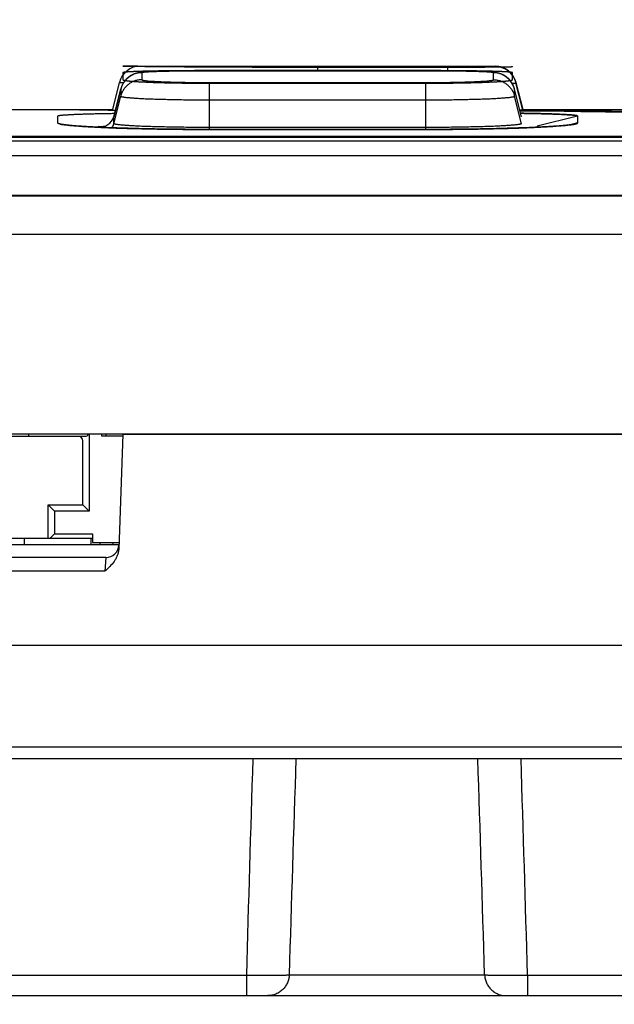
# Model space of a CAD drawing. Extents: x 36 to 407, y 55 to 283.
# Drawn here: x 264 to 271, y 61 to 72 of the extents above; entities that cross this region are included whole.
import ezdxf

# ---------------------------------------------------------------- set-up
doc = ezdxf.new("R2010")
doc.units = 0
doc.header["$LTSCALE"] = 23.1
doc.layers.get('0').update_dxf_attribs({"linetype": 'CONTINUOUS'})
for name, color, linetype in [('00_ALL_DIMENSION', 7, 'CONTINUOUS'), ('07_ALL_FEATURES', 7, 'CONTINUOUS'), ('AXIS', 7, 'CONTINUOUS'), ('CURVE', 7, 'CONTINUOUS'), ('SURFACE', 7, 'CONTINUOUS')]:
    doc.layers.add(name, color=color, linetype=linetype)
doc.styles.get("Standard").update_dxf_attribs({"font": 'txt', "width": 0.8})
doc.dimstyles.new('DIMSTYLE_2', dxfattribs={"dimtxt": 3, "dimasz": 2.5, "dimexe": 1, "dimexo": 0, "dimgap": 0.75, "dimtad": 1, "dimdec": 0, "dimlfac": 2, "dimtxsty": 'STANDARD', "dimblk": '_ARROW_FILLED', "dimblk1": '_ARROW_FILLED', "dimblk2": '_ARROW_FILLED', "dimcen": 0.09, "dimazin": 3, "dimtp": 0.5, "dimtm": 0.5, "dimtfac": 1, "dimtdec": 0, "dimtofl": 0, "dimtmove": 0, "dimatfit": 3, "dimtolj": 1})

# ---------------------------------------------------------------- blocks, each defined once
blk = doc.blocks.new('_ARROW_FILLED')
at = {"color": 0, "linetype": 'BYBLOCK'}
blk.add_solid([(0, 0), (-1, 0.16), (-1, -0.16)], dxfattribs=at)
blk = doc.blocks.new('*D3')
at = {"layer": '00_ALL_DIMENSION', "color": 2, "linetype": 'CONTINUOUS'}
for p, q in [((379.494, 211.544), (225.347, 211.544)), ((226.347, 211.544), (226.347, 136.093)), ((226.347, 60.642), (226.347, 136.093)), ((239.306, 60.642), (225.347, 60.642))]:
    blk.add_line(p, q, dxfattribs=at)
at = {"layer": '00_ALL_DIMENSION', "color": 2, "linetype": 'CONTINUOUS', "xscale": 2.5, "yscale": 2.5, "zscale": 2.5}
for p, rotation in [((226.347, 211.544), 90), ((226.347, 60.642), 270)]:
    blk.add_blockref('_ARROW_FILLED', p, dxfattribs=dict(at, rotation=rotation))
at = {"layer": '00_ALL_DIMENSION', "color": 2, "linetype": 'CONTINUOUS', "insert": (222.597, 136.093), "char_height": 3, "width": 7.2, "attachment_point": 2, "rotation": 90}
blk.add_mtext('302', dxfattribs=at)

msp = doc.modelspace()

# ---------------------------------------------------------------- linework, layer by layer
at = {"color": 7, "linetype": 'CONTINUOUS'}
for p, q in [((265.559, 71.477), (269.654, 71.477)), ((265.71, 71.412), (265.685, 71.411)), ((265.744, 71.413), (265.71, 71.412)), ((265.784, 71.414), (265.744, 71.413)), ((265.84, 71.415), (265.784, 71.414)), ((265.912, 71.417), (265.84, 71.415)), ((266.003, 71.418), (265.912, 71.417)), ((266.121, 71.419), (266.003, 71.418)), ((266.26, 71.42), (266.121, 71.419)), ((266.356, 71.42), (266.26, 71.42)), ((269.004, 71.419), (266.356, 71.42)), ((269.134, 71.419), (269.004, 71.419)), ((269.243, 71.417), (269.134, 71.419)), ((269.325, 71.416), (269.243, 71.417)), ((269.39, 71.415), (269.325, 71.416)), ((269.438, 71.414), (269.39, 71.415)), ((269.457, 71.413), (269.438, 71.414)), ((269.493, 71.412), (269.457, 71.413)), ((269.52, 71.411), (269.493, 71.412)), ((265.515, 71.394), (265.513, 71.393)), ((265.517, 71.395), (265.515, 71.394)), ((265.523, 71.396), (265.521, 71.395)), ((265.526, 71.397), (265.523, 71.396)), ((265.528, 71.397), (265.526, 71.397)), ((265.53, 71.398), (265.528, 71.397)), ((265.533, 71.398), (265.53, 71.398)), ((265.535, 71.398), (265.533, 71.398)), ((265.537, 71.399), (265.535, 71.398)), ((265.539, 71.399), (265.537, 71.399)), ((265.542, 71.4), (265.539, 71.399)), ((265.544, 71.4), (265.542, 71.4)), ((265.546, 71.401), (265.544, 71.4)), ((265.549, 71.401), (265.546, 71.401)), ((265.551, 71.401), (265.549, 71.401)), ((265.553, 71.402), (265.551, 71.401)), ((265.556, 71.402), (265.553, 71.402)), ((265.558, 71.402), (265.556, 71.402)), ((265.561, 71.403), (265.558, 71.402)), ((265.563, 71.403), (265.561, 71.403)), ((265.566, 71.403), (265.563, 71.403)), ((265.568, 71.403), (265.566, 71.403)), ((265.572, 71.404), (265.568, 71.403)), ((265.576, 71.404), (265.572, 71.404)), ((265.58, 71.405), (265.576, 71.404)), ((265.585, 71.405), (265.58, 71.405)), ((265.589, 71.405), (265.585, 71.405)), ((265.594, 71.406), (265.589, 71.405)), ((265.601, 71.406), (265.594, 71.406)), ((265.608, 71.407), (265.601, 71.406)), ((265.615, 71.407), (265.608, 71.407)), ((265.626, 71.408), (265.615, 71.407)), ((265.637, 71.409), (265.626, 71.408)), ((265.649, 71.409), (265.637, 71.409)), ((265.666, 71.41), (265.649, 71.409)), ((265.685, 71.411), (265.666, 71.41)), ((269.541, 71.41), (269.52, 71.411)), ((269.559, 71.409), (269.541, 71.41)), ((269.572, 71.409), (269.559, 71.409)), ((269.584, 71.408), (269.572, 71.409)), ((269.593, 71.408), (269.584, 71.408)), ((269.602, 71.407), (269.593, 71.408)), ((269.609, 71.407), (269.602, 71.407)), ((269.615, 71.406), (269.609, 71.407)), ((269.621, 71.406), (269.615, 71.406)), ((269.626, 71.405), (269.621, 71.406)), ((269.631, 71.405), (269.626, 71.405)), ((269.635, 71.404), (269.631, 71.405)), ((269.638, 71.404), (269.635, 71.404)), ((269.642, 71.404), (269.638, 71.404)), ((269.645, 71.403), (269.642, 71.404)), ((269.649, 71.403), (269.645, 71.403)), ((269.651, 71.403), (269.649, 71.403)), ((269.653, 71.402), (269.651, 71.403)), ((269.655, 71.402), (269.653, 71.402)), ((269.658, 71.402), (269.655, 71.402)), ((269.66, 71.401), (269.658, 71.402)), ((269.662, 71.401), (269.66, 71.401)), ((269.664, 71.401), (269.662, 71.401)), ((269.667, 71.4), (269.664, 71.401)), ((269.669, 71.4), (269.667, 71.4)), ((269.671, 71.4), (269.669, 71.4)), ((269.674, 71.399), (269.671, 71.4)), ((269.676, 71.399), (269.674, 71.399)), ((269.678, 71.398), (269.676, 71.399)), ((269.68, 71.398), (269.678, 71.398)), ((269.683, 71.397), (269.68, 71.398)), ((269.685, 71.397), (269.683, 71.397)), ((269.687, 71.396), (269.685, 71.397)), ((269.69, 71.396), (269.687, 71.396)), ((269.692, 71.395), (269.69, 71.396)), ((269.694, 71.395), (269.692, 71.395)), ((269.697, 71.394), (269.694, 71.395)), ((265.316, 71.287), (265.238, 70.977)), ((269.959, 70.893), (269.879, 71.212)), ((269.896, 71.287), (269.974, 70.977)), ((270.17, 70.962), (270.171, 70.962)), ((270.171, 70.962), (270.233, 70.963)), ((270.606, 70.977), (270.606, 70.972)), ((270.606, 70.971), (270.606, 70.972)), ((270.606, 70.9), (270.606, 70.82)), ((266.356, 70.746), (268.856, 70.746)), ((246.383, 70.614), (294.386, 70.614)), ((236.456, 69.977), (293.228, 69.977)), ((294.925, 69.982), (244.599, 69.982)), ((235.577, 69.537), (284.697, 69.537)), ((265.356, 67.227), (265.309, 65.898)), ((265.356, 67.227), (272.717, 67.227)), ((265.161, 65.802), (252.551, 65.802)), ((284.714, 64.785), (250.269, 64.785)), ((293.972, 63.477), (236.625, 63.477)), ((237.586, 60.742), (318.327, 60.742))]:
    msp.add_line(p, q, dxfattribs=at)
at = {"color": 9, "linetype": 'CONTINUOUS'}
for p, q in [((268.856, 71.42), (266.356, 71.42)), ((266.356, 71.42), (266.356, 71.42)), ((267.606, 71.467), (269.106, 71.467)), ((267.606, 71.467), (267.606, 71.42)), ((268.856, 71.42), (268.856, 71.42)), ((269.106, 71.467), (269.106, 71.419)), ((269.654, 71.472), (269.654, 71.477)), ((265.576, 71.4), (265.576, 71.319)), ((269.637, 71.319), (269.637, 71.4)), ((265.254, 70.893), (265.333, 71.211)), ((265.316, 71.287), (265.366, 71.287)), ((265.333, 71.211), (265.333, 71.13)), ((265.333, 71.211), (265.333, 71.211)), ((266.356, 71.288), (268.856, 71.288)), ((266.356, 70.746), (266.356, 71.288)), ((268.856, 70.746), (268.856, 71.288)), ((269.959, 70.893), (269.879, 71.211)), ((269.879, 71.211), (269.879, 71.211)), ((269.879, 71.13), (269.879, 71.211)), ((269.896, 71.282), (269.896, 71.287)), ((269.975, 70.968), (269.896, 71.282)), ((265.254, 70.812), (265.333, 71.13)), ((266.356, 71.087), (268.856, 71.087)), ((269.959, 70.812), (269.879, 71.13)), ((269.975, 70.974), (269.975, 70.968)), ((270.119, 70.958), (270.118, 70.958)), ((270.168, 70.957), (270.166, 70.957)), ((270.17, 70.961), (270.233, 70.962)), ((265.254, 70.812), (265.254, 70.893)), ((270.606, 70.9), (270.141, 70.784)), ((268.856, 70.768), (266.356, 70.768)), ((270.606, 70.82), (270.521, 70.798)), ((254.941, 70.666), (285.256, 70.666)), ((294.553, 70.442), (244.599, 70.442)), ((265.161, 65.802), (265.15, 65.644)), ((265.15, 65.644), (252.562, 65.644)), ((284.943, 63.61), (236.376, 63.61)), ((237.344, 60.979), (266.783, 60.979)), ((266.783, 60.979), (266.783, 60.742)), ((267.278, 60.983), (269.534, 60.983)), ((270.029, 60.979), (284.369, 60.979)), ((270.029, 60.979), (270.029, 60.742))]:
    msp.add_line(p, q, dxfattribs=at)
at = {"color": 7, "linetype": 'CONTINUOUS'}
for points in [[(265.513, 71.393), (265.512, 71.393), (265.51, 71.393), (265.509, 71.392), (265.508, 71.392), (265.507, 71.392), (265.506, 71.391), (265.504, 71.391), (265.503, 71.39), (265.502, 71.39), (265.5, 71.39), (265.499, 71.389), (265.498, 71.389), (265.496, 71.388), (265.495, 71.388), (265.494, 71.387), (265.492, 71.387), (265.491, 71.386), (265.489, 71.386), (265.488, 71.385), (265.486, 71.385), (265.485, 71.384), (265.483, 71.383), (265.482, 71.383), (265.48, 71.382), (265.478, 71.381), (265.477, 71.381), (265.475, 71.38), (265.473, 71.379), (265.471, 71.378), (265.469, 71.377), (265.468, 71.376), (265.466, 71.375), (265.464, 71.375), (265.462, 71.373), (265.46, 71.372), (265.458, 71.371), (265.456, 71.37), (265.454, 71.369), (265.451, 71.368), (265.449, 71.367), (265.447, 71.365), (265.445, 71.364), (265.443, 71.363), (265.44, 71.361), (265.438, 71.36), (265.436, 71.358), (265.434, 71.357), (265.431, 71.355), (265.429, 71.353), (265.427, 71.352), (265.424, 71.35), (265.422, 71.348), (265.42, 71.346), (265.417, 71.344), (265.415, 71.342), (265.413, 71.341), (265.411, 71.339), (265.408, 71.337), (265.406, 71.335), (265.404, 71.332), (265.402, 71.33), (265.4, 71.328), (265.397, 71.326), (265.395, 71.324), (265.393, 71.322), (265.391, 71.319), (265.389, 71.317), (265.387, 71.315), (265.385, 71.312), (265.383, 71.31), (265.381, 71.307), (265.379, 71.305), (265.377, 71.303), (265.375, 71.3), (265.373, 71.297), (265.371, 71.295), (265.37, 71.292), (265.368, 71.29), (265.366, 71.287), (265.364, 71.284), (265.363, 71.282), (265.361, 71.279), (265.36, 71.276), (265.358, 71.274), (265.356, 71.271), (265.355, 71.268), (265.353, 71.265), (265.352, 71.263), (265.351, 71.26), (265.349, 71.257), (265.348, 71.254), (265.347, 71.251), (265.345, 71.248), (265.344, 71.245), (265.343, 71.242), (265.342, 71.239), (265.341, 71.237), (265.34, 71.234), (265.339, 71.231), (265.338, 71.228), (265.337, 71.225), (265.336, 71.222), (265.335, 71.218), (265.334, 71.215), (265.333, 71.212), (265.254, 70.893)], [(265.521, 71.395), (265.52, 71.395), (265.517, 71.395)], [(269.879, 71.212), (269.878, 71.215), (269.877, 71.218), (269.876, 71.222), (269.875, 71.225), (269.875, 71.228), (269.874, 71.231), (269.872, 71.234), (269.871, 71.237), (269.87, 71.24), (269.869, 71.242), (269.868, 71.245), (269.867, 71.248), (269.866, 71.251), (269.864, 71.254), (269.863, 71.257), (269.862, 71.26), (269.86, 71.263), (269.859, 71.265), (269.857, 71.268), (269.856, 71.271), (269.854, 71.274), (269.853, 71.277), (269.851, 71.279), (269.849, 71.282), (269.848, 71.285), (269.846, 71.287), (269.844, 71.29), (269.843, 71.292), (269.841, 71.295), (269.839, 71.298), (269.837, 71.3), (269.835, 71.303), (269.833, 71.305), (269.831, 71.308), (269.829, 71.31), (269.827, 71.312), (269.825, 71.315), (269.823, 71.317), (269.821, 71.319), (269.819, 71.322), (269.817, 71.324), (269.815, 71.326), (269.813, 71.328), (269.81, 71.33), (269.808, 71.333), (269.806, 71.335), (269.804, 71.337), (269.801, 71.339), (269.799, 71.341), (269.797, 71.343), (269.795, 71.344), (269.792, 71.346), (269.79, 71.348), (269.788, 71.35), (269.785, 71.352), (269.783, 71.353), (269.781, 71.355), (269.778, 71.357), (269.776, 71.358), (269.774, 71.36), (269.772, 71.361), (269.769, 71.363), (269.767, 71.364), (269.765, 71.365), (269.763, 71.367), (269.761, 71.368), (269.758, 71.369), (269.756, 71.37), (269.754, 71.372), (269.752, 71.373), (269.75, 71.374), (269.748, 71.375), (269.746, 71.376), (269.744, 71.377), (269.742, 71.378), (269.74, 71.378), (269.739, 71.379), (269.737, 71.38), (269.735, 71.381), (269.733, 71.382), (269.732, 71.382), (269.73, 71.383), (269.728, 71.384), (269.727, 71.384), (269.725, 71.385), (269.724, 71.385), (269.722, 71.386), (269.721, 71.386), (269.719, 71.387), (269.718, 71.388), (269.717, 71.388), (269.715, 71.388), (269.714, 71.389), (269.713, 71.389), (269.711, 71.39), (269.71, 71.39), (269.709, 71.391), (269.708, 71.391), (269.706, 71.391), (269.705, 71.392), (269.704, 71.392), (269.703, 71.392), (269.701, 71.393), (269.7, 71.393), (269.699, 71.393), (269.697, 71.394)]]:
    msp.add_lwpolyline(points, dxfattribs=at)
for centre, radius, start, end in [((265.559, 71.227), 0.25, 90, 165.9638), ((269.654, 71.227), 0.25, 14.0362, 90), ((267.607, 287.416), 216.46, 269.20565, 269.38202), ((269.351, 140.691), 69.734, 270.4857, 270.67319), ((265.161, 65.952), 0.15, 270, 358)]:
    msp.add_arc(centre, radius, start, end, dxfattribs=at)
at = {"color": 9, "linetype": 'CONTINUOUS'}
for centre, radius, start, end in [((269.654, 71.222), 0.25, 14.0371, 90.0005), ((265.575, 71.15), 0.25, 89.9923, 165.95), ((269.637, 71.15), 0.25, 14.05, 90.0077), ((270.12, 71.005), 0.15, 194.0369, 197.4717), ((267.253, -145.198), 216.175, 88.82317, 89.22736), ((267.96, -145.198), 216.175, 88.91689, 89.32143), ((265.108, 70.93), 0.15, 255.9605, 345.9471), ((265.108, 70.849), 0.15, 325.681, 345.9531), ((925.431, 42.674), 658.902, 178.190795, 178.408115), ((1162.534, 34.25), 895.656, 178.130013, 178.289616), ((-636.394, 33.917), 906.332, 1.711324, 1.869047), ((-388.612, 42.675), 658.895, 1.591884, 1.809207)]:
    msp.add_arc(centre, radius, start, end, dxfattribs=at)
for points, knots in [([(265.559, 71.477), (265.559, 71.477), (265.563, 71.477), (265.57, 71.477), (265.582, 71.477), (265.599, 71.476), (265.621, 71.476), (265.66, 71.476), (265.72, 71.475), (265.806, 71.475), (265.908, 71.474), (266.027, 71.473), (266.216, 71.472), (266.482, 71.47), (266.832, 71.468), (267.211, 71.467), (267.473, 71.467), (267.606, 71.467)], [0, 0, 0, 0, 0.001201, 0.004801, 0.010791, 0.019158, 0.029882, 0.042937, 0.075915, 0.11778, 0.168139, 0.226513, 0.292351, 0.443837, 0.616811, 0.804618, 1, 1, 1, 1]), ([(266.356, 71.42), (266.305, 71.42), (266.23, 71.42), (266.13, 71.419), (266.058, 71.418), (265.989, 71.418), (265.923, 71.417), (265.862, 71.416), (265.805, 71.414), (265.754, 71.413), (265.709, 71.412), (265.675, 71.41), (265.651, 71.409), (265.635, 71.408), (265.622, 71.407), (265.61, 71.406), (265.599, 71.405), (265.592, 71.404), (265.587, 71.404), (265.584, 71.403), (265.582, 71.403), (265.579, 71.402), (265.578, 71.402), (265.577, 71.401), (265.576, 71.401), (265.576, 71.401), (265.576, 71.4), (265.576, 71.4)], [0, 0, 0, 0, 0.195271, 0.290522, 0.382939, 0.471625, 0.555726, 0.634433, 0.706992, 0.772715, 0.830981, 0.881245, 0.903228, 0.923043, 0.940646, 0.955997, 0.969063, 0.97982, 0.984327, 0.988251, 0.991593, 0.994355, 0.996543, 0.998172, 0.998788, 0.999283, 1, 1, 1, 1]), ([(269.637, 71.4), (269.637, 71.4), (269.637, 71.401), (269.636, 71.401), (269.636, 71.401), (269.634, 71.402), (269.633, 71.402), (269.631, 71.403), (269.628, 71.403), (269.625, 71.404), (269.62, 71.404), (269.613, 71.405), (269.603, 71.406), (269.591, 71.407), (269.577, 71.408), (269.562, 71.409), (269.538, 71.41), (269.504, 71.412), (269.458, 71.413), (269.407, 71.414), (269.35, 71.416), (269.289, 71.417), (269.224, 71.418), (269.155, 71.418), (269.082, 71.419), (268.983, 71.42), (268.907, 71.42), (268.856, 71.42)], [0, 0, 0, 0, 0.000717, 0.001212, 0.001828, 0.003457, 0.005645, 0.008407, 0.011749, 0.015673, 0.02018, 0.030937, 0.044003, 0.059354, 0.076957, 0.096772, 0.118755, 0.169019, 0.227285, 0.293007, 0.365567, 0.444274, 0.528375, 0.617061, 0.709478, 0.804729, 1, 1, 1, 1]), ([(269.106, 71.467), (269.142, 71.467), (269.195, 71.467), (269.265, 71.467), (269.315, 71.467), (269.364, 71.468), (269.41, 71.468), (269.453, 71.468), (269.493, 71.469), (269.528, 71.469), (269.556, 71.469), (269.576, 71.469), (269.589, 71.47), (269.601, 71.47), (269.612, 71.47), (269.621, 71.47), (269.63, 71.47), (269.636, 71.471), (269.64, 71.471), (269.643, 71.471), (269.645, 71.471), (269.648, 71.471), (269.649, 71.471), (269.651, 71.471), (269.652, 71.471), (269.653, 71.471), (269.653, 71.471), (269.653, 71.472), (269.654, 71.472), (269.654, 71.472), (269.654, 71.472)], [0, 0, 0, 0, 0.195571, 0.290964, 0.383512, 0.472318, 0.556524, 0.63532, 0.707953, 0.773733, 0.832039, 0.858216, 0.882325, 0.904311, 0.924121, 0.941711, 0.95704, 0.970073, 0.975718, 0.980779, 0.985252, 0.989134, 0.992425, 0.995121, 0.997223, 0.99873, 0.999262, 0.999646, 0.999886, 1, 1, 1, 1]), ([(265.576, 71.319), (265.562, 71.319), (265.534, 71.317), (265.494, 71.307), (265.456, 71.29), (265.421, 71.267), (265.39, 71.239), (265.365, 71.206), (265.345, 71.17), (265.336, 71.143), (265.333, 71.13)], [0, 0, 0, 0, 0.125037, 0.250069, 0.375091, 0.500101, 0.625097, 0.750077, 0.875044, 1, 1, 1, 1]), ([(265.576, 71.319), (265.576, 71.319), (265.576, 71.318), (265.577, 71.318), (265.578, 71.317), (265.579, 71.316), (265.581, 71.315), (265.584, 71.315), (265.587, 71.314), (265.592, 71.313), (265.599, 71.312), (265.61, 71.31), (265.621, 71.309), (265.641, 71.307), (265.669, 71.304), (265.709, 71.302), (265.754, 71.299), (265.805, 71.297), (265.862, 71.295), (265.923, 71.293), (265.988, 71.292), (266.058, 71.29), (266.13, 71.289), (266.229, 71.288), (266.305, 71.288), (266.356, 71.288)], [0, 0, 0, 0, 0.000983, 0.00228, 0.004043, 0.006332, 0.009174, 0.01258, 0.016557, 0.021108, 0.031931, 0.045043, 0.060422, 0.078038, 0.119828, 0.170045, 0.228236, 0.293862, 0.366312, 0.444904, 0.528888, 0.617461, 0.70977, 0.804919, 1, 1, 1, 1]), ([(268.856, 71.288), (268.907, 71.288), (268.983, 71.288), (269.083, 71.289), (269.155, 71.29), (269.224, 71.292), (269.289, 71.293), (269.351, 71.295), (269.407, 71.297), (269.458, 71.299), (269.504, 71.302), (269.543, 71.304), (269.571, 71.307), (269.591, 71.309), (269.603, 71.31), (269.613, 71.312), (269.62, 71.313), (269.625, 71.314), (269.628, 71.315), (269.631, 71.315), (269.633, 71.316), (269.634, 71.317), (269.636, 71.318), (269.636, 71.318), (269.637, 71.319), (269.637, 71.319)], [0, 0, 0, 0, 0.195081, 0.29023, 0.382539, 0.471112, 0.555096, 0.633687, 0.706137, 0.771764, 0.829954, 0.880172, 0.921962, 0.939578, 0.954957, 0.968069, 0.978892, 0.983443, 0.98742, 0.990826, 0.993668, 0.995957, 0.99772, 0.999017, 1, 1, 1, 1]), ([(269.637, 71.319), (269.651, 71.319), (269.678, 71.317), (269.718, 71.307), (269.756, 71.29), (269.791, 71.267), (269.822, 71.239), (269.847, 71.206), (269.867, 71.17), (269.876, 71.143), (269.879, 71.13)], [0, 0, 0, 0, 0.125037, 0.250069, 0.375091, 0.500101, 0.625097, 0.750077, 0.875044, 1, 1, 1, 1]), ([(269.85, 71.28), (269.854, 71.28), (269.861, 71.28), (269.87, 71.281), (269.877, 71.281), (269.881, 71.281), (269.885, 71.281), (269.887, 71.281), (269.89, 71.282), (269.892, 71.282), (269.893, 71.282), (269.894, 71.282), (269.895, 71.282), (269.896, 71.282), (269.896, 71.282), (269.896, 71.282), (269.896, 71.282), (269.896, 71.282)], [0, 0, 0, 0, 0.232219, 0.43434, 0.606004, 0.680319, 0.746912, 0.805754, 0.856822, 0.900095, 0.93556, 0.963212, 0.983057, 0.990066, 0.995155, 0.99838, 1, 1, 1, 1]), ([(265.333, 71.13), (265.333, 71.13), (265.333, 71.129), (265.334, 71.128), (265.334, 71.128), (265.336, 71.127), (265.338, 71.126), (265.341, 71.125), (265.344, 71.124), (265.348, 71.123), (265.355, 71.122), (265.364, 71.12), (265.378, 71.118), (265.393, 71.116), (265.419, 71.114), (265.456, 71.11), (265.508, 71.107), (265.567, 71.103), (265.634, 71.1), (265.708, 71.097), (265.789, 71.095), (265.875, 71.093), (265.965, 71.091), (266.059, 71.089), (266.19, 71.088), (266.289, 71.087), (266.356, 71.087)], [0, 0, 0, 0, 0.000983, 0.001584, 0.002287, 0.004054, 0.006348, 0.009196, 0.01261, 0.016596, 0.021156, 0.032001, 0.045137, 0.060544, 0.078189, 0.12004, 0.170319, 0.228564, 0.294233, 0.366708, 0.445304, 0.529269, 0.617801, 0.710047, 0.805115, 1, 1, 1, 1]), ([(268.856, 71.087), (268.923, 71.087), (269.022, 71.088), (269.153, 71.089), (269.247, 71.091), (269.338, 71.093), (269.424, 71.095), (269.504, 71.097), (269.578, 71.1), (269.645, 71.103), (269.705, 71.107), (269.756, 71.11), (269.793, 71.114), (269.819, 71.116), (269.835, 71.118), (269.848, 71.12), (269.858, 71.122), (269.864, 71.123), (269.868, 71.124), (269.871, 71.125), (269.874, 71.126), (269.876, 71.127), (269.878, 71.128), (269.879, 71.128), (269.879, 71.129), (269.879, 71.13), (269.879, 71.13)], [0, 0, 0, 0, 0.194885, 0.289953, 0.382199, 0.470731, 0.554696, 0.633292, 0.705767, 0.771436, 0.829681, 0.87996, 0.921811, 0.939456, 0.954863, 0.967999, 0.978844, 0.983404, 0.98739, 0.990804, 0.993652, 0.995946, 0.997713, 0.998416, 0.999017, 1, 1, 1, 1]), ([(269.975, 70.968), (269.975, 70.968), (269.975, 70.968), (269.974, 70.968), (269.974, 70.968), (269.973, 70.968), (269.972, 70.968), (269.971, 70.968), (269.97, 70.968), (269.968, 70.968), (269.965, 70.967), (269.961, 70.967), (269.955, 70.967), (269.948, 70.967), (269.943, 70.967), (269.94, 70.967)], [0, 0, 0, 0, 0.00183, 0.005154, 0.017318, 0.037161, 0.064767, 0.100155, 0.143329, 0.194284, 0.253007, 0.393695, 0.565233, 0.767418, 1, 1, 1, 1]), ([(270.118, 70.958), (270.117, 70.958), (270.116, 70.958), (270.114, 70.958), (270.112, 70.959), (270.111, 70.959), (270.11, 70.959), (270.109, 70.959), (270.108, 70.959), (270.108, 70.959), (270.108, 70.959), (270.108, 70.959), (270.108, 70.959), (270.108, 70.959), (270.108, 70.959), (270.108, 70.959), (270.109, 70.959), (270.11, 70.959), (270.111, 70.96), (270.112, 70.96), (270.114, 70.96), (270.116, 70.96), (270.118, 70.96), (270.12, 70.96), (270.124, 70.96), (270.129, 70.96), (270.136, 70.96), (270.143, 70.96), (270.152, 70.961), (270.161, 70.961), (270.167, 70.961), (270.17, 70.961)], [0, 0, 0, 0, 0.028715, 0.054135, 0.076231, 0.094976, 0.11035, 0.122339, 0.127063, 0.130941, 0.133977, 0.136181, 0.138251, 0.140423, 0.142686, 0.145783, 0.154506, 0.166618, 0.182115, 0.200982, 0.223199, 0.248739, 0.277573, 0.309665, 0.344975, 0.425074, 0.517472, 0.621711, 0.737271, 0.863577, 1, 1, 1, 1]), ([(270.166, 70.957), (270.157, 70.957), (270.141, 70.958), (270.125, 70.958), (270.119, 70.958)], [0, 0, 0, 0, 0.591456, 1, 1, 1, 1]), ([(270.233, 70.962), (270.255, 70.962), (270.302, 70.962), (270.376, 70.962), (270.45, 70.962), (270.498, 70.962), (270.52, 70.962)], [0, 0, 0, 0, 0.226342, 0.496979, 0.769188, 1, 1, 1, 1]), ([(270.233, 70.962), (270.237, 70.962), (270.245, 70.961), (270.253, 70.958), (270.257, 70.956)], [0, 0, 0, 0, 0.493689, 1, 1, 1, 1]), ([(270.52, 70.962), (270.515, 70.962), (270.505, 70.96), (270.495, 70.955), (270.491, 70.953)], [0, 0, 0, 0, 0.489179, 1, 1, 1, 1]), ([(266.356, 70.768), (266.284, 70.768), (266.178, 70.769), (266.037, 70.77), (265.935, 70.772), (265.838, 70.774), (265.745, 70.776), (265.659, 70.778), (265.579, 70.781), (265.506, 70.785), (265.442, 70.788), (265.387, 70.792), (265.346, 70.795), (265.319, 70.798), (265.302, 70.8), (265.287, 70.802), (265.277, 70.804), (265.27, 70.805), (265.266, 70.806), (265.262, 70.807), (265.259, 70.808), (265.257, 70.809), (265.255, 70.81), (265.254, 70.811), (265.254, 70.811), (265.254, 70.812), (265.254, 70.812)], [0, 0, 0, 0, 0.194612, 0.289567, 0.381728, 0.470206, 0.554152, 0.632759, 0.705277, 0.771012, 0.82934, 0.879709, 0.921649, 0.939334, 0.954776, 0.967944, 0.978814, 0.983384, 0.987378, 0.990799, 0.993651, 0.995948, 0.997716, 0.998419, 0.999019, 1, 1, 1, 1]), ([(269.959, 70.812), (269.959, 70.812), (269.958, 70.811), (269.958, 70.811), (269.957, 70.81), (269.956, 70.809), (269.953, 70.808), (269.95, 70.807), (269.947, 70.806), (269.942, 70.805), (269.935, 70.804), (269.925, 70.802), (269.91, 70.8), (269.894, 70.798), (269.866, 70.795), (269.826, 70.792), (269.77, 70.788), (269.706, 70.785), (269.634, 70.781), (269.554, 70.778), (269.467, 70.776), (269.374, 70.774), (269.277, 70.772), (269.175, 70.77), (269.035, 70.769), (268.928, 70.768), (268.856, 70.768)], [0, 0, 0, 0, 0.000981, 0.001581, 0.002284, 0.004052, 0.006349, 0.009201, 0.012622, 0.016616, 0.021186, 0.032056, 0.045224, 0.060666, 0.078351, 0.120291, 0.17066, 0.228988, 0.294723, 0.367241, 0.445848, 0.529794, 0.618272, 0.710432, 0.805388, 1, 1, 1, 1]), ([(266.783, 60.979), (266.813, 60.978), (266.871, 60.978), (266.956, 60.977), (267.036, 60.977), (267.097, 60.977), (267.142, 60.978), (267.172, 60.978), (267.198, 60.979), (267.221, 60.979), (267.24, 60.98), (267.256, 60.981), (267.267, 60.982), (267.274, 60.983), (267.277, 60.983), (267.278, 60.983)], [0, 0, 0, 0, 0.17945, 0.353172, 0.515643, 0.6617, 0.727099, 0.786705, 0.840044, 0.886696, 0.926292, 0.958525, 0.983149, 0.992553, 1, 1, 1, 1]), ([(267.278, 60.983), (267.277, 60.967), (267.273, 60.935), (267.258, 60.89), (267.235, 60.848), (267.204, 60.811), (267.166, 60.781), (267.124, 60.759), (267.078, 60.745), (267.046, 60.742), (267.031, 60.742)], [0, 0, 0, 0, 0.125616, 0.251129, 0.376465, 0.501577, 0.626452, 0.751108, 0.875599, 1, 1, 1, 1]), ([(269.534, 60.983), (269.535, 60.967), (269.539, 60.935), (269.554, 60.89), (269.578, 60.848), (269.609, 60.811), (269.646, 60.781), (269.688, 60.759), (269.734, 60.745), (269.766, 60.742), (269.782, 60.742)], [0, 0, 0, 0, 0.125616, 0.251129, 0.376465, 0.501577, 0.626452, 0.751108, 0.875599, 1, 1, 1, 1]), ([(269.534, 60.983), (269.535, 60.983), (269.538, 60.983), (269.545, 60.982), (269.556, 60.981), (269.572, 60.98), (269.591, 60.979), (269.614, 60.979), (269.641, 60.978), (269.67, 60.978), (269.715, 60.977), (269.776, 60.977), (269.856, 60.977), (269.941, 60.978), (269.999, 60.978), (270.029, 60.979)], [0, 0, 0, 0, 0.007447, 0.016851, 0.041475, 0.073708, 0.113304, 0.159956, 0.213295, 0.272901, 0.3383, 0.484357, 0.646828, 0.82055, 1, 1, 1, 1])]:
    msp.add_open_spline(points, degree=3, knots=knots, dxfattribs=at)
at = {"color": 7, "linetype": 'CONTINUOUS'}
for points, knots in [([(270.233, 70.963), (270.26, 70.963), (270.311, 70.964), (270.383, 70.965), (270.438, 70.966), (270.476, 70.967), (270.501, 70.967), (270.524, 70.968), (270.543, 70.968), (270.56, 70.969), (270.575, 70.969), (270.585, 70.97), (270.592, 70.97), (270.596, 70.97), (270.599, 70.971), (270.602, 70.971), (270.604, 70.971), (270.605, 70.971), (270.606, 70.971)], [0, 0, 0, 0, 0.218318, 0.412376, 0.58072, 0.654847, 0.72209, 0.782322, 0.835431, 0.881319, 0.9199, 0.951103, 0.96392, 0.974873, 0.983958, 0.991173, 0.996518, 1, 1, 1, 1]), ([(270.606, 70.9), (270.606, 70.901), (270.606, 70.901), (270.605, 70.902), (270.605, 70.902), (270.603, 70.903), (270.602, 70.904), (270.6, 70.904), (270.598, 70.905), (270.594, 70.906), (270.589, 70.907), (270.581, 70.908), (270.572, 70.909), (270.562, 70.91), (270.55, 70.912), (270.532, 70.913), (270.506, 70.915), (270.472, 70.917), (270.432, 70.919), (270.387, 70.921), (270.337, 70.923), (270.283, 70.925), (270.224, 70.927), (270.161, 70.928), (270.069, 70.93), (269.998, 70.932), (269.949, 70.932)], [0, 0, 0, 0, 0.00102, 0.002273, 0.0039, 0.005964, 0.008497, 0.011514, 0.015026, 0.019036, 0.028568, 0.040124, 0.053706, 0.06931, 0.086928, 0.106551, 0.151751, 0.204782, 0.265484, 0.333671, 0.409132, 0.491633, 0.580916, 0.676704, 0.778697, 1, 1, 1, 1]), ([(264.628, 70.809), (264.633, 70.808), (264.643, 70.805), (264.66, 70.803), (264.681, 70.8), (264.705, 70.797), (264.732, 70.794), (264.774, 70.79), (264.834, 70.785), (264.916, 70.779), (265.008, 70.774), (265.111, 70.769), (265.224, 70.764), (265.345, 70.76), (265.522, 70.755), (265.758, 70.75), (266.052, 70.746), (266.254, 70.746), (266.356, 70.746)], [0, 0, 0, 0, 0.008208, 0.018311, 0.030302, 0.044163, 0.059871, 0.0774, 0.117782, 0.165004, 0.218704, 0.278464, 0.34382, 0.414264, 0.489248, 0.650471, 0.822495, 1, 1, 1, 1]), ([(268.856, 70.746), (268.959, 70.746), (269.16, 70.746), (269.455, 70.75), (269.69, 70.755), (269.867, 70.76), (269.988, 70.764), (270.101, 70.769), (270.204, 70.774), (270.297, 70.779), (270.378, 70.785), (270.438, 70.79), (270.481, 70.794), (270.508, 70.797), (270.531, 70.8), (270.552, 70.803), (270.569, 70.805), (270.58, 70.808), (270.584, 70.809)], [0, 0, 0, 0, 0.177505, 0.349529, 0.510752, 0.585736, 0.65618, 0.721536, 0.781296, 0.834996, 0.882218, 0.9226, 0.940129, 0.955837, 0.969698, 0.981689, 0.991792, 1, 1, 1, 1]), ([(270.584, 70.809), (270.586, 70.809), (270.589, 70.81), (270.594, 70.811), (270.597, 70.813), (270.6, 70.814), (270.603, 70.815), (270.605, 70.817), (270.606, 70.818), (270.606, 70.819), (270.606, 70.82)], [0, 0, 0, 0, 0.209726, 0.393566, 0.551766, 0.684789, 0.79347, 0.879401, 0.945895, 1, 1, 1, 1]), ([(265.309, 65.898), (265.309, 65.886), (265.306, 65.86), (265.294, 65.823), (265.277, 65.788), (265.249, 65.745), (265.207, 65.697), (265.169, 65.662), (265.15, 65.644)], [0, 0, 0, 0, 0.12487, 0.249792, 0.374767, 0.499791, 0.74978, 1, 1, 1, 1])]:
    msp.add_open_spline(points, degree=3, knots=knots, dxfattribs=at)
at = {"layer": '07_ALL_FEATURES', "color": 9, "linetype": 'CONTINUOUS'}
for p, q in [((264.273, 67.202), (264.273, 67.227)), ((264.216, 66.027), (264.216, 65.952)), ((264.991, 65.952), (264.991, 66.027))]:
    msp.add_line(p, q, dxfattribs=at)
at = {"layer": '07_ALL_FEATURES', "color": 7, "linetype": 'CONTINUOUS'}
for p, q in [((264.969, 67.227), (264.969, 66.337)), ((265.116, 67.202), (265.116, 67.227)), ((265.166, 67.202), (265.166, 67.227)), ((252.794, 67.202), (264.919, 67.202)), ((264.894, 66.412), (264.894, 67.152)), ((265.356, 67.202), (265.116, 67.202)), ((264.569, 66.337), (264.494, 66.412)), ((264.494, 66.412), (264.894, 66.412)), ((264.494, 66.027), (264.494, 66.412)), ((264.969, 66.337), (264.894, 66.412)), ((264.969, 66.337), (264.569, 66.337)), ((264.569, 66.337), (264.569, 66.077)), ((264.519, 66.027), (264.569, 66.077)), ((264.569, 66.077), (265.006, 66.077)), ((265.006, 66.077), (265.006, 65.977)), ((252.541, 66.027), (264.991, 66.027)), ((264.991, 66.027), (265.006, 66.027)), ((265.006, 65.977), (265.312, 65.977)), ((265.091, 65.977), (265.091, 65.952)), ((265.241, 65.977), (265.241, 65.952)), ((252.401, 65.952), (265.311, 65.952))]:
    msp.add_line(p, q, dxfattribs=at)
for centre, start, end in [((264.919, 67.252), 269.9998, 329.996), ((264.844, 67.152), 360, 70.973)]:
    msp.add_arc(centre, 0.05, start, end, dxfattribs=at)
at = {"layer": 'AXIS', "color": 7, "linetype": 'CONTINUOUS'}
for p, q in [((263.606, 70.977), (264.606, 70.977)), ((270.606, 70.977), (271.549, 70.977)), ((286.498, 67.227), (242.084, 67.227))]:
    msp.add_line(p, q, dxfattribs=at)
at = {"layer": 'CURVE', "color": 40, "linetype": 'CONTINUOUS'}
for p, q in [((268.856, 71.425), (266.356, 71.425)), ((267.606, 71.465), (269.106, 71.465)), ((269.856, 71.472), (269.856, 71.477)), ((265.356, 71.401), (265.356, 71.32)), ((269.856, 71.32), (269.856, 71.401)), ((266.356, 71.279), (268.856, 71.279)), ((264.607, 70.977), (264.606, 70.977)), ((270.606, 70.971), (270.604, 70.971)), ((270.606, 70.977), (270.606, 70.972)), ((270.606, 70.972), (270.606, 70.971)), ((264.606, 70.82), (264.606, 70.9)), ((270.606, 70.9), (270.606, 70.82)), ((266.356, 70.746), (266.316, 70.746)), ((268.856, 70.746), (266.356, 70.746)), ((268.897, 70.746), (268.856, 70.746))]:
    msp.add_line(p, q, dxfattribs=at)
for centre, radius, start, end in [((267.607, 287.413), 216.457, 269.20582, 269.38199), ((264.677, 71.005), 0.202, 256.1279, 256.4086), ((270.536, 71.005), 0.202, 283.5914, 283.8721)]:
    msp.add_arc(centre, radius, start, end, dxfattribs=at)
for points, knots in [([(265.529, 71.475), (265.529, 71.475), (265.522, 71.475), (265.509, 71.475), (265.492, 71.475), (265.475, 71.476), (265.46, 71.476), (265.446, 71.476), (265.433, 71.476), (265.42, 71.476), (265.409, 71.476), (265.399, 71.476), (265.39, 71.476), (265.382, 71.477), (265.375, 71.477), (265.369, 71.477), (265.365, 71.477), (265.361, 71.477), (265.358, 71.477), (265.356, 71.477), (265.356, 71.477), (265.356, 71.477), (265.358, 71.477), (265.361, 71.477), (265.365, 71.477), (265.369, 71.477), (265.375, 71.477), (265.382, 71.477), (265.39, 71.476), (265.399, 71.476), (265.409, 71.476), (265.42, 71.476), (265.433, 71.476), (265.446, 71.476), (265.46, 71.476), (265.475, 71.476), (265.492, 71.475), (265.509, 71.475), (265.527, 71.475), (265.546, 71.475), (265.567, 71.475), (265.588, 71.475), (265.61, 71.474), (265.633, 71.474), (265.657, 71.474), (265.682, 71.474), (265.708, 71.473), (265.735, 71.473), (265.763, 71.473), (265.791, 71.473), (265.821, 71.473), (265.851, 71.472), (265.882, 71.472), (265.914, 71.472), (265.947, 71.472), (265.981, 71.471), (266.015, 71.471), (266.05, 71.471), (266.086, 71.47), (266.122, 71.47), (266.16, 71.47), (266.198, 71.47), (266.236, 71.469), (266.276, 71.469), (266.315, 71.469), (266.356, 71.469), (266.397, 71.469), (266.439, 71.468), (266.481, 71.468), (266.524, 71.468), (266.567, 71.468), (266.611, 71.467), (266.655, 71.467), (266.7, 71.467), (266.745, 71.467), (266.791, 71.467), (266.837, 71.467), (266.883, 71.466), (266.929, 71.466), (266.976, 71.466), (267.024, 71.466), (267.071, 71.466), (267.119, 71.466), (267.167, 71.466), (267.215, 71.466), (267.264, 71.465), (267.312, 71.465), (267.361, 71.465), (267.41, 71.465), (267.459, 71.465), (267.508, 71.465), (267.557, 71.465), (267.59, 71.465), (267.606, 71.465)], [0, 0, 0, 0, 0.001114, 0.012213, 0.023312, 0.03441, 0.045509, 0.056608, 0.067706, 0.078805, 0.089904, 0.101003, 0.112101, 0.1232, 0.134299, 0.145398, 0.156496, 0.167595, 0.178694, 0.189793, 0.200891, 0.21199, 0.223089, 0.234187, 0.245286, 0.256385, 0.267484, 0.278582, 0.289681, 0.30078, 0.311879, 0.322977, 0.334076, 0.345175, 0.356274, 0.367372, 0.378471, 0.38957, 0.400668, 0.411767, 0.422866, 0.433965, 0.445063, 0.456162, 0.467261, 0.47836, 0.489458, 0.500557, 0.511656, 0.522755, 0.533853, 0.544952, 0.556051, 0.567149, 0.578248, 0.589347, 0.600446, 0.611544, 0.622643, 0.633742, 0.644841, 0.655939, 0.667038, 0.678137, 0.689235, 0.700334, 0.711433, 0.722532, 0.73363, 0.744729, 0.755828, 0.766927, 0.778025, 0.789124, 0.800223, 0.811322, 0.82242, 0.833519, 0.844618, 0.855716, 0.866815, 0.877914, 0.889013, 0.900111, 0.91121, 0.922309, 0.933408, 0.944506, 0.955605, 0.966704, 0.977803, 0.988901, 1, 1, 1, 1]), ([(270.604, 70.971), (270.604, 70.971), (270.602, 70.971), (270.599, 70.971), (270.595, 70.97), (270.591, 70.97), (270.585, 70.97), (270.578, 70.969), (270.571, 70.969), (270.563, 70.969), (270.554, 70.969), (270.544, 70.968), (270.533, 70.968), (270.521, 70.968), (270.509, 70.967), (270.496, 70.967), (270.481, 70.967), (270.467, 70.966), (270.451, 70.966), (270.434, 70.966), (270.417, 70.965), (270.399, 70.965), (270.38, 70.965), (270.361, 70.964), (270.341, 70.964), (270.32, 70.964), (270.298, 70.963), (270.276, 70.963), (270.253, 70.963), (270.229, 70.962), (270.205, 70.962), (270.18, 70.962), (270.154, 70.962), (270.128, 70.961), (270.101, 70.961), (270.073, 70.961), (270.045, 70.96), (270.017, 70.96), (269.988, 70.96), (269.963, 70.96), (269.948, 70.959), (269.942, 70.959)], [0, 0, 0, 0, 0.025952, 0.051904, 0.077856, 0.103808, 0.129761, 0.155713, 0.181665, 0.207617, 0.233569, 0.259521, 0.285473, 0.311425, 0.337377, 0.36333, 0.389282, 0.415234, 0.441186, 0.467138, 0.49309, 0.519042, 0.544994, 0.570946, 0.596899, 0.622851, 0.648803, 0.674755, 0.700707, 0.726659, 0.752611, 0.778563, 0.804515, 0.830468, 0.85642, 0.882372, 0.908324, 0.934276, 0.960228, 0.98618, 1, 1, 1, 1]), ([(264.606, 70.9), (264.606, 70.901), (264.606, 70.901), (264.608, 70.903), (264.61, 70.904), (264.613, 70.905), (264.618, 70.906), (264.623, 70.907), (264.629, 70.908), (264.636, 70.909), (264.644, 70.91), (264.652, 70.911), (264.662, 70.912), (264.673, 70.913), (264.684, 70.914), (264.697, 70.914), (264.71, 70.915), (264.724, 70.916), (264.739, 70.917), (264.755, 70.918), (264.772, 70.919), (264.789, 70.92), (264.808, 70.921), (264.827, 70.921), (264.847, 70.922), (264.868, 70.923), (264.89, 70.924), (264.912, 70.924), (264.936, 70.925), (264.96, 70.926), (264.984, 70.927), (265.01, 70.927), (265.036, 70.928), (265.063, 70.929), (265.09, 70.929), (265.119, 70.93), (265.148, 70.93), (265.177, 70.931), (265.207, 70.931), (265.236, 70.932), (265.255, 70.932), (265.263, 70.932)], [0, 0, 0, 0, 0.025773, 0.051547, 0.07732, 0.103093, 0.128867, 0.15464, 0.180413, 0.206187, 0.23196, 0.257733, 0.283507, 0.30928, 0.335053, 0.360827, 0.3866, 0.412373, 0.438147, 0.46392, 0.489693, 0.515467, 0.54124, 0.567013, 0.592787, 0.61856, 0.644333, 0.670107, 0.69588, 0.721653, 0.747427, 0.7732, 0.798973, 0.824747, 0.85052, 0.876293, 0.902067, 0.92784, 0.953613, 0.979387, 1, 1, 1, 1]), ([(269.949, 70.932), (269.957, 70.932), (269.976, 70.932), (270.005, 70.931), (270.035, 70.931), (270.065, 70.93), (270.094, 70.93), (270.122, 70.929), (270.149, 70.929), (270.176, 70.928), (270.203, 70.927), (270.228, 70.927), (270.253, 70.926), (270.277, 70.925), (270.3, 70.924), (270.322, 70.924), (270.344, 70.923), (270.365, 70.922), (270.385, 70.921), (270.404, 70.921), (270.423, 70.92), (270.44, 70.919), (270.457, 70.918), (270.473, 70.917), (270.488, 70.916), (270.502, 70.915), (270.516, 70.914), (270.528, 70.914), (270.539, 70.913), (270.55, 70.912), (270.56, 70.911), (270.569, 70.91), (270.576, 70.909), (270.583, 70.908), (270.589, 70.907), (270.595, 70.906), (270.599, 70.905), (270.602, 70.904), (270.604, 70.903), (270.606, 70.901), (270.606, 70.901), (270.606, 70.9)], [0, 0, 0, 0, 0.020613, 0.046387, 0.07216, 0.097933, 0.123707, 0.14948, 0.175253, 0.201027, 0.2268, 0.252573, 0.278347, 0.30412, 0.329893, 0.355667, 0.38144, 0.407213, 0.432987, 0.45876, 0.484533, 0.510307, 0.53608, 0.561853, 0.587627, 0.6134, 0.639173, 0.664947, 0.69072, 0.716493, 0.742267, 0.76804, 0.793813, 0.819587, 0.84536, 0.871133, 0.896907, 0.92268, 0.948453, 0.974227, 1, 1, 1, 1]), ([(264.628, 70.809), (264.626, 70.809), (264.623, 70.81), (264.618, 70.812), (264.613, 70.813), (264.61, 70.815), (264.608, 70.816), (264.606, 70.818), (264.606, 70.819), (264.606, 70.82)], [0, 0, 0, 0, 0.124166, 0.270138, 0.416111, 0.562083, 0.708055, 0.854028, 1, 1, 1, 1]), ([(270.606, 70.82), (270.606, 70.819), (270.606, 70.818), (270.604, 70.816), (270.602, 70.815), (270.599, 70.813), (270.595, 70.812), (270.59, 70.81), (270.586, 70.809), (270.584, 70.809)], [0, 0, 0, 0, 0.145972, 0.291945, 0.437917, 0.583889, 0.729862, 0.875834, 1, 1, 1, 1])]:
    msp.add_open_spline(points, degree=3, knots=knots, dxfattribs=at)
for points in [[(266.356, 71.425), (266.347, 71.425), (266.329, 71.425), (266.303, 71.425), (266.276, 71.425), (266.25, 71.425), (266.223, 71.425), (266.197, 71.425), (266.171, 71.424), (266.145, 71.424), (266.119, 71.424), (266.093, 71.424), (266.067, 71.424), (266.042, 71.424), (266.017, 71.424), (265.992, 71.423), (265.967, 71.423), (265.943, 71.423), (265.919, 71.423), (265.895, 71.422), (265.872, 71.422), (265.848, 71.422), (265.826, 71.421), (265.803, 71.421), (265.781, 71.421), (265.76, 71.42), (265.739, 71.42), (265.718, 71.42), (265.698, 71.419), (265.678, 71.419), (265.658, 71.418), (265.64, 71.418), (265.621, 71.418), (265.604, 71.417), (265.586, 71.417), (265.57, 71.416), (265.553, 71.416), (265.538, 71.415), (265.523, 71.415), (265.508, 71.414), (265.495, 71.413), (265.481, 71.413), (265.469, 71.412), (265.457, 71.412), (265.445, 71.411), (265.435, 71.411), (265.425, 71.41), (265.415, 71.409), (265.407, 71.409), (265.399, 71.408), (265.391, 71.407), (265.385, 71.407), (265.379, 71.406), (265.373, 71.405), (265.369, 71.405), (265.365, 71.404), (265.362, 71.403), (265.359, 71.403), (265.357, 71.402), (265.356, 71.401), (265.356, 71.401), (265.356, 71.401)], [(269.856, 71.401), (269.856, 71.401), (269.856, 71.401), (269.855, 71.402), (269.853, 71.403), (269.851, 71.403), (269.847, 71.404), (269.843, 71.405), (269.839, 71.405), (269.834, 71.406), (269.828, 71.407), (269.821, 71.407), (269.814, 71.408), (269.806, 71.409), (269.797, 71.409), (269.788, 71.41), (269.778, 71.411), (269.767, 71.411), (269.756, 71.412), (269.744, 71.412), (269.731, 71.413), (269.718, 71.413), (269.704, 71.414), (269.689, 71.415), (269.674, 71.415), (269.659, 71.416), (269.643, 71.416), (269.626, 71.417), (269.609, 71.417), (269.591, 71.418), (269.573, 71.418), (269.554, 71.418), (269.534, 71.419), (269.515, 71.419), (269.494, 71.42), (269.474, 71.42), (269.452, 71.42), (269.431, 71.421), (269.409, 71.421), (269.387, 71.421), (269.364, 71.422), (269.341, 71.422), (269.317, 71.422), (269.293, 71.423), (269.269, 71.423), (269.245, 71.423), (269.22, 71.423), (269.195, 71.424), (269.17, 71.424), (269.145, 71.424), (269.119, 71.424), (269.093, 71.424), (269.067, 71.424), (269.041, 71.424), (269.015, 71.425), (268.989, 71.425), (268.962, 71.425), (268.936, 71.425), (268.909, 71.425), (268.883, 71.425), (268.865, 71.425), (268.856, 71.425)], [(269.106, 71.465), (269.113, 71.465), (269.128, 71.465), (269.149, 71.465), (269.17, 71.465), (269.192, 71.465), (269.213, 71.465), (269.234, 71.465), (269.255, 71.465), (269.276, 71.465), (269.297, 71.465), (269.317, 71.465), (269.338, 71.466), (269.358, 71.466), (269.378, 71.466), (269.398, 71.466), (269.418, 71.466), (269.437, 71.466), (269.456, 71.466), (269.475, 71.466), (269.493, 71.466), (269.512, 71.466), (269.529, 71.466), (269.547, 71.467), (269.564, 71.467), (269.581, 71.467), (269.597, 71.467), (269.613, 71.467), (269.629, 71.467), (269.644, 71.467), (269.659, 71.468), (269.673, 71.468), (269.687, 71.468), (269.7, 71.468), (269.713, 71.468), (269.725, 71.468), (269.737, 71.468), (269.748, 71.469), (269.759, 71.469), (269.77, 71.469), (269.779, 71.469), (269.788, 71.469), (269.797, 71.469), (269.805, 71.47), (269.813, 71.47), (269.82, 71.47), (269.826, 71.47), (269.832, 71.47), (269.837, 71.47), (269.841, 71.471), (269.845, 71.471), (269.849, 71.471), (269.851, 71.471), (269.853, 71.471), (269.855, 71.471), (269.856, 71.472), (269.856, 71.472), (269.856, 71.472)], [(265.356, 71.32), (265.356, 71.32), (265.356, 71.319), (265.357, 71.318), (265.359, 71.317), (265.362, 71.316), (265.365, 71.315), (265.369, 71.314), (265.373, 71.313), (265.379, 71.312), (265.385, 71.311), (265.391, 71.31), (265.399, 71.309), (265.407, 71.308), (265.415, 71.307), (265.425, 71.306), (265.435, 71.305), (265.445, 71.304), (265.457, 71.303), (265.469, 71.302), (265.481, 71.301), (265.495, 71.3), (265.508, 71.299), (265.523, 71.298), (265.538, 71.297), (265.553, 71.296), (265.57, 71.295), (265.586, 71.295), (265.604, 71.294), (265.621, 71.293), (265.64, 71.292), (265.659, 71.291), (265.678, 71.291), (265.698, 71.29), (265.718, 71.289), (265.739, 71.288), (265.76, 71.288), (265.781, 71.287), (265.803, 71.287), (265.826, 71.286), (265.849, 71.285), (265.872, 71.285), (265.895, 71.284), (265.919, 71.284), (265.943, 71.283), (265.967, 71.283), (265.992, 71.282), (266.017, 71.282), (266.042, 71.282), (266.068, 71.281), (266.093, 71.281), (266.119, 71.281), (266.145, 71.28), (266.171, 71.28), (266.197, 71.28), (266.223, 71.28), (266.25, 71.28), (266.276, 71.28), (266.303, 71.28), (266.33, 71.279), (266.347, 71.279), (266.356, 71.279)], [(268.856, 71.279), (268.865, 71.279), (268.883, 71.279), (268.909, 71.28), (268.936, 71.28), (268.962, 71.28), (268.989, 71.28), (269.015, 71.28), (269.041, 71.28), (269.067, 71.28), (269.093, 71.281), (269.119, 71.281), (269.145, 71.281), (269.17, 71.282), (269.195, 71.282), (269.22, 71.282), (269.245, 71.283), (269.269, 71.283), (269.293, 71.284), (269.317, 71.284), (269.341, 71.285), (269.364, 71.285), (269.386, 71.286), (269.409, 71.287), (269.431, 71.287), (269.452, 71.288), (269.474, 71.288), (269.494, 71.289), (269.515, 71.29), (269.534, 71.291), (269.554, 71.291), (269.572, 71.292), (269.591, 71.293), (269.609, 71.294), (269.626, 71.295), (269.643, 71.295), (269.659, 71.296), (269.674, 71.297), (269.689, 71.298), (269.704, 71.299), (269.718, 71.3), (269.731, 71.301), (269.743, 71.302), (269.755, 71.303), (269.767, 71.304), (269.777, 71.305), (269.788, 71.306), (269.797, 71.307), (269.806, 71.308), (269.814, 71.309), (269.821, 71.31), (269.828, 71.311), (269.834, 71.312), (269.839, 71.313), (269.843, 71.314), (269.847, 71.315), (269.851, 71.316), (269.853, 71.317), (269.855, 71.318), (269.856, 71.319), (269.856, 71.32), (269.856, 71.32)], [(266.316, 70.746), (266.302, 70.746), (266.275, 70.746), (266.235, 70.746), (266.195, 70.746), (266.155, 70.746), (266.114, 70.746), (266.075, 70.747), (266.035, 70.747), (265.995, 70.747), (265.956, 70.748), (265.916, 70.748), (265.877, 70.749), (265.839, 70.749), (265.8, 70.75), (265.762, 70.75), (265.724, 70.751), (265.687, 70.752), (265.65, 70.752), (265.613, 70.753), (265.576, 70.754), (265.54, 70.755), (265.505, 70.756), (265.47, 70.757), (265.435, 70.758), (265.401, 70.759), (265.367, 70.76), (265.334, 70.761), (265.302, 70.762), (265.27, 70.763), (265.238, 70.764), (265.208, 70.765), (265.177, 70.766), (265.148, 70.767), (265.119, 70.769), (265.091, 70.77), (265.063, 70.771), (265.036, 70.773), (265.01, 70.774), (264.985, 70.775), (264.96, 70.777), (264.936, 70.778), (264.913, 70.779), (264.89, 70.781), (264.868, 70.782), (264.847, 70.784), (264.827, 70.785), (264.808, 70.787), (264.79, 70.788), (264.772, 70.79), (264.755, 70.791), (264.739, 70.793), (264.724, 70.794), (264.71, 70.796), (264.697, 70.798), (264.684, 70.799), (264.673, 70.801), (264.662, 70.802), (264.652, 70.804), (264.644, 70.805), (264.636, 70.807), (264.631, 70.808), (264.629, 70.809)], [(270.583, 70.809), (270.581, 70.808), (270.576, 70.807), (270.569, 70.805), (270.56, 70.804), (270.55, 70.802), (270.539, 70.801), (270.528, 70.799), (270.515, 70.798), (270.502, 70.796), (270.488, 70.794), (270.473, 70.793), (270.457, 70.791), (270.44, 70.79), (270.423, 70.788), (270.404, 70.787), (270.385, 70.785), (270.365, 70.784), (270.344, 70.782), (270.322, 70.781), (270.3, 70.779), (270.276, 70.778), (270.252, 70.777), (270.228, 70.775), (270.202, 70.774), (270.176, 70.773), (270.149, 70.771), (270.122, 70.77), (270.093, 70.769), (270.064, 70.767), (270.035, 70.766), (270.005, 70.765), (269.974, 70.764), (269.942, 70.763), (269.91, 70.762), (269.878, 70.761), (269.845, 70.76), (269.811, 70.759), (269.777, 70.758), (269.742, 70.757), (269.707, 70.756), (269.672, 70.755), (269.636, 70.754), (269.599, 70.753), (269.563, 70.752), (269.525, 70.752), (269.488, 70.751), (269.45, 70.75), (269.412, 70.75), (269.374, 70.749), (269.335, 70.749), (269.296, 70.748), (269.257, 70.748), (269.217, 70.747), (269.177, 70.747), (269.138, 70.747), (269.098, 70.746), (269.058, 70.746), (269.017, 70.746), (268.977, 70.746), (268.937, 70.746), (268.91, 70.746), (268.897, 70.746)]]:
    msp.add_open_spline(points, degree=3, dxfattribs=at)
at = {"layer": 'SURFACE', "color": 7, "linetype": 'CONTINUOUS'}
for p, q in [((262.981, 70.977), (265.238, 70.977)), ((269.974, 70.977), (272.249, 70.977))]:
    msp.add_line(p, q, dxfattribs=at)
at = {"layer": 'SURFACE', "color": 2, "linetype": 'CONTINUOUS'}
msp.add_line((254.84, 70.658), (285.256, 70.658), dxfattribs=at)

# ---------------------------------------------------------------- dimensions: what is measured, and where the dimension line sits
at = {"layer": '00_ALL_DIMENSION', "color": 2, "linetype": 'CONTINUOUS'}
dim = msp.add_linear_dim(base=(226.347, 211.544), p1=(239.306, 60.642), p2=(379.494, 211.544), angle=90, dimstyle='DIMSTYLE_2', dxfattribs=at)
dim.commit()
dim.dimension.update_dxf_attribs({"geometry": '*D3', "text_midpoint": (226.347, 136.093), "dimtype": 160})

doc.saveas('drawing.dxf')
